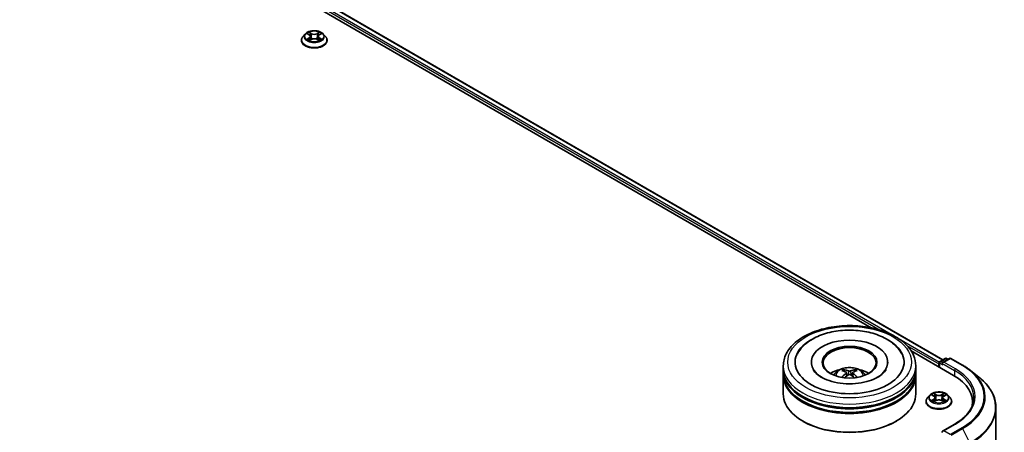
# Model space of a CAD drawing. Units: millimetres. Extents: x 0 to 9640, y 0 to 1686.
# Drawn here: x 388 to 489, y 523 to 565 of the extents above; entities that cross this region are included whole.
import ezdxf

# ---------------------------------------------------------------- set-up
doc = ezdxf.new("R2010")
doc.units = ezdxf.units.MM
doc.header["$LTSCALE"] = 2.5
doc.layers.add('Visible (ISO)', color=7, linetype='Continuous', lineweight=35)
doc.layers.add('Visible Narrow (ISO)', color=7, linetype='Continuous', lineweight=25)

msp = doc.modelspace()

# ---------------------------------------------------------------- linework, layer by layer
at = {"layer": 'Visible (ISO)'}
for p, q in [((360.0096, 599.9612), (475.2779, 533.411)), ((360.5937, 600.585), (482.6394, 530.1218)), ((417.0182, 563.5992), (416.7927, 563.3477)), ((417.2391, 563.6268), (417.4326, 563.5111)), ((418.4682, 563.5111), (418.6617, 563.6268)), ((418.6617, 563.6269), (418.6617, 563.6269)), ((418.8826, 563.5992), (419.108, 563.3477)), ((416.6322, 562.9462), (416.6322, 562.9613)), ((417.468, 562.9377), (417.6696, 563.0501)), ((417.5518, 563.3522), (417.589, 563.0051)), ((418.2312, 563.0501), (418.4327, 562.9377)), ((418.349, 563.3522), (418.3117, 563.0051)), ((419.2686, 562.9462), (419.2686, 562.9613)), ((479.3821, 531.0415), (483.7435, 528.5235)), ((482.3575, 529.9591), (482.8906, 530.2669)), ((483.3408, 530.267), (482.6107, 529.8455)), ((483.0269, 530.2669), (483.1838, 530.1763)), ((483.4772, 530.267), (484.6664, 529.5804)), ((466.2222, 529.1358), (466.2222, 529.507)), ((466.2222, 528.6534), (466.2222, 529.0245)), ((469.1086, 529.8781), (469.1086, 529.789)), ((476.9722, 529.8781), (476.9722, 529.789)), ((479.8586, 529.1358), (479.8586, 529.507)), ((479.8586, 528.6534), (479.8586, 529.0245)), ((482.2328, 529.6925), (482.2328, 529.3956)), ((482.2893, 529.841), (482.2893, 529.363)), ((485.4786, 529.0324), (486.3381, 528.3519)), ((466.2222, 526.6121), (466.2222, 528.542)), ((472.728, 528.7936), (472.7634, 528.4638)), ((473.3529, 528.7936), (473.3175, 528.4638)), ((479.8586, 526.6121), (479.8586, 528.542)), ((481.3006, 526.4857), (481.0752, 526.2342)), ((481.5215, 526.5134), (481.715, 526.3976)), ((481.7505, 525.8242), (481.952, 525.9366)), ((481.8342, 526.2387), (481.8715, 525.8917)), ((482.5136, 525.9366), (482.7152, 525.8242)), ((482.6314, 526.2387), (482.5942, 525.8917)), ((482.7506, 526.3976), (482.9441, 526.5134)), ((482.9441, 526.5134), (482.9442, 526.5135)), ((483.165, 526.4857), (483.3905, 526.2342)), ((480.9146, 525.8327), (480.9146, 525.8478)), ((483.551, 525.8327), (483.551, 525.8478)), ((485.7005, 525.7956), (485.7005, 525.4731)), ((488.1096, 525.1986), (488.1096, 494.8462)), ((468.2835, 523.7915), (468.2192, 523.8286)), ((477.7973, 523.7915), (477.8616, 523.8286)), ((483.8681, 523.5199), (482.6107, 522.7939))]:
    msp.add_line(p, q, dxfattribs=at)
for centre, start, end in [((482.9588, 530.1488), 60, 120), ((483.409, 530.1489), 60, 120), ((482.4257, 529.841), 120, 180)]:
    msp.add_arc(centre, 0.1364, start, end, dxfattribs=at)
for centre, major_axis, ratio, start_param, end_param in [((473.0404, 529.8781), (5.6136, 0), 0.57735027, 2.28770637, 7.13707159), ((473.0404, 529.8781), (3.9318, 0), 0.57735027, 5.47106557, 10.23689769), ((473.0404, 529.8039), (-2.7273, 0), 0.57735027, 2.37272528, 7.05205268), ((473.0404, 529.0245), (6.8182, 0), 0.57735027, 3.12745005, 6.29732791), ((473.0404, 529.1358), (-6.8182, 0), 0.57735027, 0, 3.14159265), ((473.0404, 527.6513), (-2.7273, 0), 0.57735027, 5.07628371, 5.53058844), ((473.0876, 526.4186), (1.5515, -2.5136), 0.49462411, 2.44776077, 2.68674507), ((472.9979, 526.3667), (-1.3897, 2.6066), 0.65417299, 5.62601221, 5.86499651), ((473.083, 526.3667), (-1.3897, -2.6066), 0.65417299, 3.55978145, 3.79876575), ((472.9932, 526.4186), (1.5515, 2.5136), 0.49462411, 0.45484759, 0.69383188), ((473.0404, 527.6513), (-2.7273, 0), 0.57735027, 3.89418952, 4.34849425), ((482.3292, 529.7482), (-0.0682, -0.1181), 0.57735027, 4.3540694, 5.49778714), ((482.7471, 529.7668), (-0.1928, 0), 0.57735027, 4.71238898, 6.28318531), ((482.6507, 529.7111), (-0.0682, 0.1181), 0.57735027, 0.78539816, 2.35619449), ((473.0404, 528.542), (6.8182, 0), 0.57735027, 3.12745005, 6.29732791), ((473.0404, 528.6534), (-6.8182, 0), 0.57735027, 0, 3.14159265), ((473.0876, 526.3694), (-1.1549, -2.7187), 0.59526289, 3.96282307, 4.19313336), ((472.9979, 526.4212), (1.7668, 2.3672), 0.55353421, 0.95931878, 1.15112494), ((473.083, 526.4212), (1.7668, -2.3672), 0.55353421, 1.99046771, 2.18227387), ((472.9932, 526.3694), (-1.1549, 2.7187), 0.59526289, 5.2316446, 5.46195489), ((479.0187, 525.7956), (6.6818, 0), 0.57735027, 6.17116049, 7.06858347), ((473.0404, 529.0245), (-6.7273, 0), 0.57735027, 0.47828403, 2.66330862), ((473.0404, 526.6121), (6.8182, 0), 0.57735027, 3.14159265, 6.28318531), ((473.0404, 528.542), (-6.7273, 0), 0.57735027, 0.47828403, 2.66330862), ((479.0187, 525.0533), (6.8182, 0), 0.57735027, 0.15296584, 0.20062952), ((473.0404, 526.5379), (6.7273, 0), 0.57735027, 3.92699082, 5.49778714), ((482.7471, 522.7152), (-0.1928, 0), 0.57735027, 4.71238898, 6.28318531), ((482.6507, 522.7709), (-0.0682, -0.1181), 0.57735027, 5.49778714, 6.12363721)]:
    msp.add_ellipse(centre, major_axis=major_axis, ratio=ratio, start_param=start_param, end_param=end_param, dxfattribs=at)
msp.add_ellipse((473.0404, 529.8781), major_axis=(2.8182, 0), ratio=0.57735027, dxfattribs=at)
for points, knots in [([(418.8826, 563.5992), (418.8268, 563.6614), (418.756, 563.716), (418.5888, 563.81), (418.4914, 563.8487), (418.2825, 563.9052), (418.171, 563.923), (417.9449, 563.9367), (417.8304, 563.9327), (417.6089, 563.9032), (417.5019, 563.8777), (417.3052, 563.8068), (417.2156, 563.7613), (417.0939, 563.6741), (417.0531, 563.6382), (417.0182, 563.5992)], [4.40455743, 4.40455743, 4.40455743, 4.40455743, 4.72557036, 4.72557036, 5.05999896, 5.05999896, 5.39307641, 5.39307641, 5.72438985, 5.72438985, 6.05612576, 6.05612576, 6.39010372, 6.39010372, 6.59101686, 6.59101686, 6.59101686, 6.59101686]), ([(417.2836, 563.6002), (417.2565, 563.631), (417.2152, 563.6485), (417.1756, 563.6572), (417.1752, 563.6573), (417.1748, 563.6574)], [0.0019022161, 0.0019022161, 0.0019022161, 0.0019022161, 0.0320559737, 0.0320559737, 0.0323943032, 0.0323943032, 0.0323943032, 0.0323943032]), ([(417.1748, 563.6574), (417.1752, 563.6572), (417.1756, 563.6571), (417.1796, 563.6555), (417.1833, 563.6541), (417.1869, 563.6526)], [-0.03239430317, -0.03239430317, -0.03239430317, -0.03239430317, -0.03205597372, -0.03205597372, -0.02897275834, -0.02897275834, -0.02897275834, -0.02897275834]), ([(417.4271, 563.8011), (417.4269, 563.8013), (417.4267, 563.8014), (417.4263, 563.8018), (417.426, 563.802), (417.4257, 563.8023)], [-0.000230599076, -0.000230599076, -0.000230599076, -0.000230599076, 0, 0, 0.000338329447, 0.000338329447, 0.000338329447, 0.000338329447]), ([(417.4257, 563.8023), (417.4259, 563.802), (417.4261, 563.8018), (417.4263, 563.8013), (417.4265, 563.8011), (417.4266, 563.801)], [-0.000338329447, -0.000338329447, -0.000338329447, -0.000338329447, 0, 0, 0.000241517914, 0.000241517914, 0.000241517914, 0.000241517914]), ([(417.5518, 563.3522), (417.5504, 563.3646), (417.5476, 563.3768), (417.5391, 563.4007), (417.5334, 563.4124), (417.5195, 563.4348), (417.5112, 563.4456), (417.4924, 563.4661), (417.4819, 563.4759), (417.4587, 563.4944), (417.4461, 563.5031), (417.4326, 563.5111)], [3.988894173, 3.988894173, 3.988894173, 3.988894173, 4.130102476, 4.130102476, 4.271310779, 4.271310779, 4.412519082, 4.412519082, 4.553727385, 4.553727385, 4.694935688, 4.694935688, 4.694935688, 4.694935688]), ([(418.4682, 563.5111), (418.4547, 563.5031), (418.4421, 563.4944), (418.4189, 563.4759), (418.4084, 563.4661), (418.3896, 563.4456), (418.3813, 563.4348), (418.3674, 563.4124), (418.3617, 563.4007), (418.3532, 563.3768), (418.3503, 563.3646), (418.349, 563.3522)], [0.017453293, 0.017453293, 0.017453293, 0.017453293, 0.158661596, 0.158661596, 0.299869899, 0.299869899, 0.441078202, 0.441078202, 0.582286505, 0.582286505, 0.723494808, 0.723494808, 0.723494808, 0.723494808]), ([(418.4191, 563.7058), (418.4446, 563.741), (418.4591, 563.7774), (418.4747, 563.8018), (418.4749, 563.802), (418.475, 563.8023)], [0, 0, 0, 0, 0.0320559737, 0.0320559737, 0.0323943032, 0.0323943032, 0.0323943032, 0.0323943032]), ([(418.475, 563.8023), (418.4748, 563.802), (418.4745, 563.8018), (418.4718, 563.7995), (418.4695, 563.7973), (418.4671, 563.795)], [-0.03239430317, -0.03239430317, -0.03239430317, -0.03239430317, -0.03205597372, -0.03205597372, -0.02897275834, -0.02897275834, -0.02897275834, -0.02897275834]), ([(418.726, 563.6574), (418.7256, 563.6573), (418.7251, 563.6572), (418.7244, 563.657), (418.7241, 563.6569), (418.7237, 563.6569)], [-0.000338329447, -0.000338329447, -0.000338329447, -0.000338329447, 0, 0, 0.000241517914, 0.000241517914, 0.000241517914, 0.000241517914]), ([(418.724, 563.6566), (418.7243, 563.6567), (418.7245, 563.6568), (418.7252, 563.6571), (418.7256, 563.6572), (418.726, 563.6574)], [-0.000230599076, -0.000230599076, -0.000230599076, -0.000230599076, 0, 0, 0.000338329447, 0.000338329447, 0.000338329447, 0.000338329447]), ([(416.7927, 563.3477), (416.7724, 563.325), (416.7538, 563.3016), (416.7202, 563.2533), (416.7052, 563.2284), (416.6792, 563.1774), (416.6681, 563.1513), (416.6503, 563.0981), (416.6436, 563.0711), (416.6345, 563.0165), (416.6322, 562.9889), (416.6322, 562.9613)], [0.307831551, 0.307831551, 0.307831551, 0.307831551, 0.403344874, 0.403344874, 0.498858196, 0.498858196, 0.594371519, 0.594371519, 0.689884841, 0.689884841, 0.785398163, 0.785398163, 0.785398163, 0.785398163]), ([(416.6322, 562.9462), (416.6322, 562.8649), (416.6536, 562.7839), (416.7367, 562.6286), (416.7999, 562.5546), (416.9629, 562.4206), (417.0642, 562.361), (417.2932, 562.2637), (417.4211, 562.2261), (417.69, 562.1767), (417.831, 562.1647), (418.112, 562.1674), (418.252, 562.1819), (418.5176, 562.2363), (418.6431, 562.2761), (418.8672, 562.3776), (418.9657, 562.4394), (419.1246, 562.5796), (419.1853, 562.6581), (419.253, 562.8077), (419.2686, 562.8769), (419.2686, 562.9462)], [0.78539816, 0.78539816, 0.78539816, 0.78539816, 1.08510874, 1.08510874, 1.39751972, 1.39751972, 1.72201276, 1.72201276, 2.0477407, 2.0477407, 2.37249118, 2.37249118, 2.69684603, 2.69684603, 3.02168013, 3.02168013, 3.34747752, 3.34747752, 3.67139258, 3.67139258, 3.92699082, 3.92699082, 3.92699082, 3.92699082]), ([(417.1768, 563.0523), (417.1765, 563.0522), (417.1762, 563.0521), (417.1756, 563.0519), (417.1752, 563.0517), (417.1748, 563.0516)], [-0.000230599076, -0.000230599076, -0.000230599076, -0.000230599076, 0, 0, 0.000338329447, 0.000338329447, 0.000338329447, 0.000338329447]), ([(417.1748, 563.0516), (417.1752, 563.0517), (417.1756, 563.0517), (417.1764, 563.0519), (417.1767, 563.052), (417.177, 563.052)], [-0.000338329447, -0.000338329447, -0.000338329447, -0.000338329447, 0, 0, 0.000241517914, 0.000241517914, 0.000241517914, 0.000241517914]), ([(417.3269, 563.035), (417.3351, 563.0282), (417.344, 563.0213), (417.3631, 563.0076), (417.3733, 563.0008), (417.395, 562.9873), (417.4064, 562.9807), (417.4306, 562.9676), (417.4432, 562.9613), (417.4641, 562.9514), (417.472, 562.9479), (417.4801, 562.9444)], [1.393323954, 1.393323954, 1.393323954, 1.393323954, 1.463469385, 1.463469385, 1.533614815, 1.533614815, 1.603760246, 1.603760246, 1.673905677, 1.673905677, 1.71478324, 1.71478324, 1.71478324, 1.71478324]), ([(417.4761, 562.9422), (417.454, 562.9436), (417.4405, 562.9294), (417.4261, 562.9072), (417.4259, 562.9069), (417.4257, 562.9067)], [0.0024310368, 0.0024310368, 0.0024310368, 0.0024310368, 0.0320559737, 0.0320559737, 0.0323943032, 0.0323943032, 0.0323943032, 0.0323943032]), ([(417.4257, 562.9067), (417.426, 562.9069), (417.4263, 562.9071), (417.4289, 562.9094), (417.4313, 562.9115), (417.4337, 562.9135)], [-0.03239430317, -0.03239430317, -0.03239430317, -0.03239430317, -0.03205597372, -0.03205597372, -0.02897275834, -0.02897275834, -0.02897275834, -0.02897275834]), ([(418.2312, 563.0501), (418.2008, 563.067), (418.1664, 563.081), (418.0922, 563.1022), (418.0525, 563.1095), (417.9712, 563.1168), (417.9296, 563.1168), (417.8483, 563.1095), (417.8086, 563.1022), (417.7344, 563.081), (417.6999, 563.067), (417.6696, 563.0501)], [4.72984227, 4.72984227, 4.72984227, 4.72984227, 5.03702022, 5.03702022, 5.34419817, 5.34419817, 5.65137612, 5.65137612, 5.95855407, 5.95855407, 6.26573201, 6.26573201, 6.26573201, 6.26573201]), ([(418.4207, 562.9444), (418.4287, 562.9479), (418.4366, 562.9514), (418.4575, 562.9613), (418.4702, 562.9676), (418.4943, 562.9807), (418.5058, 562.9873), (418.5275, 563.0008), (418.5377, 563.0076), (418.5568, 563.0213), (418.5657, 563.0282), (418.5739, 563.035)], [2.99760574, 2.99760574, 2.99760574, 2.99760574, 3.038483303, 3.038483303, 3.108628734, 3.108628734, 3.178774165, 3.178774165, 3.248919596, 3.248919596, 3.319065027, 3.319065027, 3.319065027, 3.319065027]), ([(418.4737, 562.9078), (418.4739, 562.9077), (418.4741, 562.9075), (418.4745, 562.9071), (418.4748, 562.9069), (418.475, 562.9067)], [-0.000230599076, -0.000230599076, -0.000230599076, -0.000230599076, 0, 0, 0.000338329447, 0.000338329447, 0.000338329447, 0.000338329447]), ([(418.475, 562.9067), (418.4749, 562.9069), (418.4747, 562.9072), (418.4744, 562.9076), (418.4743, 562.9078), (418.4742, 562.908)], [-0.000338329447, -0.000338329447, -0.000338329447, -0.000338329447, 0, 0, 0.000241517914, 0.000241517914, 0.000241517914, 0.000241517914]), ([(418.6122, 563.0531), (418.6391, 563.0581), (418.6831, 563.0606), (418.7251, 563.0517), (418.7256, 563.0517), (418.726, 563.0516)], [0, 0, 0, 0, 0.0320559737, 0.0320559737, 0.0323943032, 0.0323943032, 0.0323943032, 0.0323943032]), ([(418.726, 563.0516), (418.7256, 563.0517), (418.7252, 563.0519), (418.7212, 563.0534), (418.7175, 563.0547), (418.7138, 563.056)], [-0.03239430317, -0.03239430317, -0.03239430317, -0.03239430317, -0.03205597372, -0.03205597372, -0.02897275834, -0.02897275834, -0.02897275834, -0.02897275834]), ([(419.2686, 562.9613), (419.2686, 562.9889), (419.2663, 563.0165), (419.2572, 563.0711), (419.2504, 563.0981), (419.2326, 563.1513), (419.2216, 563.1774), (419.1956, 563.2284), (419.1806, 563.2533), (419.147, 563.3016), (419.1283, 563.325), (419.108, 563.3477)], [3.926990817, 3.926990817, 3.926990817, 3.926990817, 4.022504139, 4.022504139, 4.118017462, 4.118017462, 4.213530784, 4.213530784, 4.309044107, 4.309044107, 4.404557429, 4.404557429, 4.404557429, 4.404557429]), ([(466.2222, 529.507), (466.2222, 529.9287), (466.3279, 530.349), (466.7362, 531.1578), (467.05, 531.543), (467.8679, 532.2532), (468.3858, 532.5719), (469.5622, 533.0954), (470.2225, 533.2986), (471.6114, 533.5692), (472.3394, 533.6372), (473.7929, 533.6338), (474.5181, 533.5629), (475.8984, 533.2875), (476.553, 533.083), (477.729, 532.5538), (478.2497, 532.2286), (479.0927, 531.4814), (479.4182, 531.0595), (479.7765, 530.2511), (479.8586, 529.8795), (479.8586, 529.507)], [5.49778714, 5.49778714, 5.49778714, 5.49778714, 5.78139221, 5.78139221, 6.08459158, 6.08459158, 6.41185391, 6.41185391, 6.74313191, 6.74313191, 7.07260039, 7.07260039, 7.40121853, 7.40121853, 7.73072324, 7.73072324, 8.06201837, 8.06201837, 8.38889414, 8.38889414, 8.6393798, 8.6393798, 8.6393798, 8.6393798]), ([(467.6688, 530.7304), (467.8119, 531.0025), (467.998, 531.2522), (468.5446, 531.8193), (468.9455, 532.107), (469.8801, 532.6004), (470.4227, 532.7979), (471.5701, 533.073), (472.1746, 533.1509), (473.3871, 533.1849), (473.9948, 533.142), (475.1648, 532.9377), (475.7267, 532.776), (476.7563, 532.3357), (477.2235, 532.0562), (477.9419, 531.4309), (478.2168, 531.1018), (478.412, 530.7304)], [2.65090407, 2.65090407, 2.65090407, 2.65090407, 2.86407041, 2.86407041, 3.18632725, 3.18632725, 3.53339937, 3.53339937, 3.87843215, 3.87843215, 4.22068257, 4.22068257, 4.56453655, 4.56453655, 4.9121077, 4.9121077, 5.20307756, 5.20307756, 5.20307756, 5.20307756]), ([(475.9607, 528.3458), (475.7079, 528.1998), (475.4054, 528.0672), (474.7234, 527.8502), (474.3423, 527.7669), (473.5411, 527.6659), (473.1205, 527.6492), (472.2896, 527.6871), (471.8796, 527.742), (471.1208, 527.9139), (470.7715, 528.0303), (470.1738, 528.3011), (469.9236, 528.4547), (469.5376, 528.7662), (469.4016, 528.9232), (469.3019, 529.0862), (469.2894, 529.1081), (469.2781, 529.1296)], [0, 0, 0, 0, 0.28166641, 0.28166641, 0.57029187, 0.57029187, 0.86427595, 0.86427595, 1.15932912, 1.15932912, 1.4508445, 1.4508445, 1.73525144, 1.73525144, 2.01675528, 2.01675528, 2.06148491, 2.06148491, 2.06148491, 2.06148491]), ([(471.4137, 528.5494), (471.4644, 528.6369), (471.5241, 528.7144), (471.6974, 528.8979), (471.8197, 528.9877), (472.1099, 529.1515), (472.2823, 529.2154), (472.6473, 529.3042), (472.8406, 529.3265), (473.2253, 529.3274), (473.4165, 529.3066), (473.7892, 529.2193), (473.9707, 529.1527), (474.3016, 528.9638), (474.4541, 528.844), (474.6106, 528.6397), (474.6402, 528.596), (474.6671, 528.5494)], [1.10800637, 1.10800637, 1.10800637, 1.10800637, 1.28485125, 1.28485125, 1.58220865, 1.58220865, 1.9574686, 1.9574686, 2.35189349, 2.35189349, 2.74172985, 2.74172985, 3.13599765, 3.13599765, 3.51030353, 3.51030353, 3.60438261, 3.60438261, 3.60438261, 3.60438261]), ([(472.4204, 529.1179), (472.4251, 529.1173), (472.4306, 529.1156), (472.4406, 529.1104), (472.4467, 529.1057), (472.4561, 529.096), (472.4611, 529.0893), (472.4672, 529.0782), (472.4697, 529.0722), (472.4714, 529.0666)], [0.0145600729, 0.0145600729, 0.0145600729, 0.0145600729, 0.0187226824, 0.0187226824, 0.0234298311, 0.0234298311, 0.0280690561, 0.0280690561, 0.0318101771, 0.0318101771, 0.0318101771, 0.0318101771]), ([(473.1416, 528.9857), (473.1275, 528.9801), (473.1099, 528.9754), (473.072, 528.9694), (473.0517, 528.9682), (473.0138, 528.9691), (472.9938, 528.9712), (472.9623, 528.9778), (472.9499, 528.9815), (472.9393, 528.9857)], [-0.2036008779, -0.2036008779, -0.2036008779, -0.2036008779, -0.1911010993, -0.1911010993, -0.1786013208, -0.1786013208, -0.1660772065, -0.1660772065, -0.1569242716, -0.1569242716, -0.1569242716, -0.1569242716]), ([(473.6095, 529.0666), (473.6112, 529.0722), (473.6137, 529.0782), (473.6198, 529.0893), (473.6247, 529.096), (473.6341, 529.1057), (473.6403, 529.1104), (473.6502, 529.1156), (473.6557, 529.1173), (473.6604, 529.1179)], [0.0427285558, 0.0427285558, 0.0427285558, 0.0427285558, 0.0464696768, 0.0464696768, 0.0511089018, 0.0511089018, 0.0558160505, 0.0558160505, 0.05997866, 0.05997866, 0.05997866, 0.05997866]), ([(476.8027, 529.1296), (476.722, 528.9761), (476.5805, 528.799), (476.2507, 528.5287), (476.1149, 528.4348), (475.9607, 528.3458)], [5.792496723, 5.792496723, 5.792496723, 5.792496723, 6.111389919, 6.111389919, 6.283185307, 6.283185307, 6.283185307, 6.283185307]), ([(484.6664, 529.5804), (484.7252, 529.5465), (484.7832, 529.512), (484.8972, 529.4419), (484.9533, 529.4064), (485.0636, 529.3343), (485.1178, 529.2977), (485.2242, 529.2235), (485.2765, 529.186), (485.379, 529.1099), (485.4293, 529.0714), (485.4786, 529.0324)], [1.570796327, 1.570796327, 1.570796327, 1.570796327, 1.60184851, 1.60184851, 1.632900694, 1.632900694, 1.663952877, 1.663952877, 1.695005061, 1.695005061, 1.726057244, 1.726057244, 1.726057244, 1.726057244]), ([(472.2636, 528.314), (472.2652, 528.3145), (472.2668, 528.3148), (472.2727, 528.3154), (472.2777, 528.3145), (472.2821, 528.312), (472.2828, 528.3115), (472.2835, 528.3109)], [0.0219671693, 0.0219671693, 0.0219671693, 0.0219671693, 0.0234298311, 0.0234298311, 0.02806905607, 0.02806905607, 0.02898517502, 0.02898517502, 0.02898517502, 0.02898517502]), ([(472.6899, 528.8418), (472.7024, 528.8352), (472.713, 528.8265), (472.7263, 528.8063), (472.729, 528.7949), (472.7271, 528.7728), (472.7223, 528.7606), (472.7075, 528.7405), (472.6993, 528.7323), (472.6899, 528.7249)], [-0.2036008625, -0.2036008625, -0.2036008625, -0.2036008625, -0.191101084, -0.191101084, -0.1786013054, -0.1786013054, -0.1660771911, -0.1660771911, -0.1569242563, -0.1569242563, -0.1569242563, -0.1569242563]), ([(472.9393, 528.581), (472.9534, 528.5898), (472.9709, 528.5973), (473.0088, 528.6067), (473.0292, 528.6086), (473.067, 528.6073), (473.0871, 528.6039), (473.1186, 528.5934), (473.1309, 528.5876), (473.1416, 528.581)], [-0.2036008779, -0.2036008779, -0.2036008779, -0.2036008779, -0.1911010993, -0.1911010993, -0.1786013208, -0.1786013208, -0.1660772065, -0.1660772065, -0.1569242716, -0.1569242716, -0.1569242716, -0.1569242716]), ([(473.391, 528.7249), (473.3785, 528.7347), (473.3679, 528.7462), (473.3546, 528.7698), (473.3519, 528.7819), (473.3538, 528.8035), (473.3585, 528.8145), (473.3733, 528.8307), (473.3816, 528.8368), (473.391, 528.8418)], [-0.2036008625, -0.2036008625, -0.2036008625, -0.2036008625, -0.191101084, -0.191101084, -0.1786013054, -0.1786013054, -0.1660771911, -0.1660771911, -0.1569242563, -0.1569242563, -0.1569242563, -0.1569242563]), ([(473.7974, 528.3109), (473.7981, 528.3115), (473.7988, 528.312), (473.8031, 528.3145), (473.8081, 528.3154), (473.8141, 528.3148), (473.8156, 528.3145), (473.8172, 528.314)], [0.04555355789, 0.04555355789, 0.04555355789, 0.04555355789, 0.04646967684, 0.04646967684, 0.05110890181, 0.05110890181, 0.05257156361, 0.05257156361, 0.05257156361, 0.05257156361]), ([(488.1096, 525.1986), (488.1096, 525.4257), (488.0848, 525.6528), (487.9861, 526.1025), (487.9122, 526.3251), (487.7174, 526.7619), (487.5964, 526.976), (487.3099, 527.3926), (487.1443, 527.595), (486.7716, 527.9851), (486.5644, 528.1728), (486.3381, 528.3519)], [3.926990817, 3.926990817, 3.926990817, 3.926990817, 4.053018266, 4.053018266, 4.179045715, 4.179045715, 4.305073165, 4.305073165, 4.431100614, 4.431100614, 4.557128063, 4.557128063, 4.557128063, 4.557128063]), ([(481.0752, 526.2342), (481.0548, 526.2115), (481.0362, 526.1881), (481.0026, 526.1398), (480.9876, 526.1149), (480.9616, 526.0639), (480.9506, 526.0378), (480.9328, 525.9847), (480.926, 525.9576), (480.9169, 525.903), (480.9146, 525.8754), (480.9146, 525.8478)], [0.307831551, 0.307831551, 0.307831551, 0.307831551, 0.403344874, 0.403344874, 0.498858196, 0.498858196, 0.594371519, 0.594371519, 0.689884841, 0.689884841, 0.785398163, 0.785398163, 0.785398163, 0.785398163]), ([(483.165, 526.4857), (483.1092, 526.548), (483.0384, 526.6025), (482.8713, 526.6965), (482.7739, 526.7352), (482.5649, 526.7917), (482.4534, 526.8095), (482.2273, 526.8232), (482.1128, 526.8192), (481.8913, 526.7897), (481.7843, 526.7643), (481.5876, 526.6933), (481.4981, 526.6478), (481.3764, 526.5606), (481.3355, 526.5247), (481.3006, 526.4857)], [4.40455743, 4.40455743, 4.40455743, 4.40455743, 4.72557036, 4.72557036, 5.05999896, 5.05999896, 5.39307641, 5.39307641, 5.72438985, 5.72438985, 6.05612576, 6.05612576, 6.39010372, 6.39010372, 6.59101686, 6.59101686, 6.59101686, 6.59101686]), ([(481.566, 526.4868), (481.5389, 526.5175), (481.4976, 526.5351), (481.4581, 526.5437), (481.4576, 526.5438), (481.4572, 526.5439)], [0.0019022161, 0.0019022161, 0.0019022161, 0.0019022161, 0.0320559737, 0.0320559737, 0.0323943032, 0.0323943032, 0.0323943032, 0.0323943032]), ([(481.4572, 526.5439), (481.4576, 526.5437), (481.458, 526.5436), (481.462, 526.542), (481.4657, 526.5406), (481.4694, 526.5391)], [-0.03239430317, -0.03239430317, -0.03239430317, -0.03239430317, -0.03205597372, -0.03205597372, -0.02897275834, -0.02897275834, -0.02897275834, -0.02897275834]), ([(481.4592, 525.9388), (481.4589, 525.9387), (481.4587, 525.9386), (481.458, 525.9384), (481.4576, 525.9382), (481.4572, 525.9381)], [-0.000230599076, -0.000230599076, -0.000230599076, -0.000230599076, 0, 0, 0.000338329447, 0.000338329447, 0.000338329447, 0.000338329447]), ([(481.4572, 525.9381), (481.4576, 525.9382), (481.4581, 525.9383), (481.4588, 525.9384), (481.4591, 525.9385), (481.4595, 525.9386)], [-0.000338329447, -0.000338329447, -0.000338329447, -0.000338329447, 0, 0, 0.000241517914, 0.000241517914, 0.000241517914, 0.000241517914]), ([(481.7095, 526.6876), (481.7093, 526.6878), (481.7091, 526.6879), (481.7087, 526.6883), (481.7084, 526.6886), (481.7082, 526.6888)], [-0.000230599076, -0.000230599076, -0.000230599076, -0.000230599076, 0, 0, 0.000338329447, 0.000338329447, 0.000338329447, 0.000338329447]), ([(481.7082, 526.6888), (481.7083, 526.6885), (481.7085, 526.6883), (481.7088, 526.6878), (481.7089, 526.6877), (481.709, 526.6875)], [-0.000338329447, -0.000338329447, -0.000338329447, -0.000338329447, 0, 0, 0.000241517914, 0.000241517914, 0.000241517914, 0.000241517914]), ([(481.8342, 526.2387), (481.8329, 526.2511), (481.83, 526.2633), (481.8215, 526.2872), (481.8158, 526.2989), (481.8019, 526.3213), (481.7936, 526.3321), (481.7748, 526.3527), (481.7643, 526.3624), (481.7411, 526.3809), (481.7285, 526.3896), (481.715, 526.3976)], [3.988894173, 3.988894173, 3.988894173, 3.988894173, 4.130102476, 4.130102476, 4.271310779, 4.271310779, 4.412519082, 4.412519082, 4.553727385, 4.553727385, 4.694935688, 4.694935688, 4.694935688, 4.694935688]), ([(482.5136, 525.9366), (482.4833, 525.9535), (482.4488, 525.9675), (482.3746, 525.9888), (482.3349, 525.996), (482.2536, 526.0033), (482.212, 526.0033), (482.1307, 525.996), (482.091, 525.9888), (482.0168, 525.9675), (481.9824, 525.9535), (481.952, 525.9366)], [4.72984227, 4.72984227, 4.72984227, 4.72984227, 5.03702022, 5.03702022, 5.34419817, 5.34419817, 5.65137612, 5.65137612, 5.95855407, 5.95855407, 6.26573201, 6.26573201, 6.26573201, 6.26573201]), ([(482.7506, 526.3976), (482.7371, 526.3896), (482.7245, 526.3809), (482.7013, 526.3624), (482.6908, 526.3527), (482.672, 526.3321), (482.6637, 526.3213), (482.6498, 526.2989), (482.6441, 526.2872), (482.6356, 526.2633), (482.6328, 526.2511), (482.6314, 526.2387)], [0.017453293, 0.017453293, 0.017453293, 0.017453293, 0.158661596, 0.158661596, 0.299869899, 0.299869899, 0.441078202, 0.441078202, 0.582286505, 0.582286505, 0.723494808, 0.723494808, 0.723494808, 0.723494808]), ([(482.7015, 526.5923), (482.727, 526.6276), (482.7415, 526.6639), (482.7571, 526.6883), (482.7573, 526.6885), (482.7574, 526.6888)], [0, 0, 0, 0, 0.0320559737, 0.0320559737, 0.0323943032, 0.0323943032, 0.0323943032, 0.0323943032]), ([(482.7574, 526.6888), (482.7572, 526.6886), (482.7569, 526.6883), (482.7543, 526.686), (482.7519, 526.6838), (482.7495, 526.6816)], [-0.03239430317, -0.03239430317, -0.03239430317, -0.03239430317, -0.03205597372, -0.03205597372, -0.02897275834, -0.02897275834, -0.02897275834, -0.02897275834]), ([(482.8947, 525.9396), (482.9215, 525.9446), (482.9656, 525.9471), (483.0076, 525.9383), (483.008, 525.9382), (483.0084, 525.9381)], [0, 0, 0, 0, 0.0320559737, 0.0320559737, 0.0323943032, 0.0323943032, 0.0323943032, 0.0323943032]), ([(483.0084, 525.9381), (483.008, 525.9382), (483.0076, 525.9384), (483.0036, 525.9399), (482.9999, 525.9412), (482.9963, 525.9425)], [-0.03239430317, -0.03239430317, -0.03239430317, -0.03239430317, -0.03205597372, -0.03205597372, -0.02897275834, -0.02897275834, -0.02897275834, -0.02897275834]), ([(483.0084, 526.5439), (483.008, 526.5438), (483.0076, 526.5437), (483.0068, 526.5435), (483.0065, 526.5435), (483.0062, 526.5434)], [-0.000338329447, -0.000338329447, -0.000338329447, -0.000338329447, 0, 0, 0.000241517914, 0.000241517914, 0.000241517914, 0.000241517914]), ([(483.0064, 526.5431), (483.0067, 526.5432), (483.007, 526.5433), (483.0076, 526.5436), (483.008, 526.5437), (483.0084, 526.5439)], [-0.000230599076, -0.000230599076, -0.000230599076, -0.000230599076, 0, 0, 0.000338329447, 0.000338329447, 0.000338329447, 0.000338329447]), ([(483.551, 525.8478), (483.551, 525.8754), (483.5487, 525.903), (483.5396, 525.9576), (483.5329, 525.9847), (483.5151, 526.0378), (483.504, 526.0639), (483.478, 526.1149), (483.463, 526.1398), (483.4294, 526.1881), (483.4108, 526.2115), (483.3905, 526.2342)], [3.926990817, 3.926990817, 3.926990817, 3.926990817, 4.022504139, 4.022504139, 4.118017462, 4.118017462, 4.213530784, 4.213530784, 4.309044107, 4.309044107, 4.404557429, 4.404557429, 4.404557429, 4.404557429]), ([(485.8369, 526.241), (485.8369, 526.0431), (485.81, 525.8452), (485.7023, 525.4527), (485.6215, 525.258), (485.4066, 524.8762), (485.2725, 524.6891), (484.9535, 524.3276), (484.7685, 524.1532), (484.3519, 523.8221), (484.1202, 523.6655), (483.8681, 523.5199)], [2.35619449, 2.35619449, 2.35619449, 2.35619449, 2.513274123, 2.513274123, 2.670353756, 2.670353756, 2.827433388, 2.827433388, 2.984513021, 2.984513021, 3.141592654, 3.141592654, 3.141592654, 3.141592654]), ([(480.9146, 525.8327), (480.9146, 525.7515), (480.936, 525.6704), (481.0192, 525.5151), (481.0823, 525.4412), (481.2454, 525.3071), (481.3466, 525.2475), (481.5757, 525.1502), (481.7036, 525.1127), (481.9725, 525.0632), (482.1134, 525.0512), (482.3944, 525.0539), (482.5344, 525.0685), (482.8, 525.1228), (482.9255, 525.1626), (483.1496, 525.2642), (483.2481, 525.3259), (483.4071, 525.4662), (483.4678, 525.5446), (483.5355, 525.6942), (483.551, 525.7634), (483.551, 525.8327)], [0.78539816, 0.78539816, 0.78539816, 0.78539816, 1.08510874, 1.08510874, 1.39751972, 1.39751972, 1.72201276, 1.72201276, 2.0477407, 2.0477407, 2.37249118, 2.37249118, 2.69684603, 2.69684603, 3.02168013, 3.02168013, 3.34747752, 3.34747752, 3.67139258, 3.67139258, 3.92699082, 3.92699082, 3.92699082, 3.92699082]), ([(481.6093, 525.9215), (481.6175, 525.9147), (481.6264, 525.9078), (481.6455, 525.8942), (481.6557, 525.8873), (481.6774, 525.8739), (481.6889, 525.8672), (481.713, 525.8542), (481.7257, 525.8478), (481.7466, 525.838), (481.7545, 525.8344), (481.7625, 525.8309)], [1.393323954, 1.393323954, 1.393323954, 1.393323954, 1.463469385, 1.463469385, 1.533614815, 1.533614815, 1.603760246, 1.603760246, 1.673905677, 1.673905677, 1.71478324, 1.71478324, 1.71478324, 1.71478324]), ([(481.7585, 525.8287), (481.7364, 525.8301), (481.7229, 525.8159), (481.7085, 525.7937), (481.7083, 525.7934), (481.7082, 525.7932)], [0.0024310368, 0.0024310368, 0.0024310368, 0.0024310368, 0.0320559737, 0.0320559737, 0.0323943032, 0.0323943032, 0.0323943032, 0.0323943032]), ([(481.7082, 525.7932), (481.7084, 525.7934), (481.7087, 525.7936), (481.7114, 525.796), (481.7137, 525.798), (481.7161, 525.8)], [-0.03239430317, -0.03239430317, -0.03239430317, -0.03239430317, -0.03205597372, -0.03205597372, -0.02897275834, -0.02897275834, -0.02897275834, -0.02897275834]), ([(482.7031, 525.8309), (482.7112, 525.8344), (482.7191, 525.838), (482.74, 525.8478), (482.7526, 525.8542), (482.7768, 525.8672), (482.7882, 525.8739), (482.8099, 525.8873), (482.8201, 525.8942), (482.8392, 525.9078), (482.8481, 525.9147), (482.8563, 525.9215)], [2.99760574, 2.99760574, 2.99760574, 2.99760574, 3.038483303, 3.038483303, 3.108628734, 3.108628734, 3.178774165, 3.178774165, 3.248919596, 3.248919596, 3.319065027, 3.319065027, 3.319065027, 3.319065027]), ([(482.7561, 525.7943), (482.7563, 525.7942), (482.7565, 525.794), (482.7569, 525.7936), (482.7572, 525.7934), (482.7574, 525.7932)], [-0.000230599076, -0.000230599076, -0.000230599076, -0.000230599076, 0, 0, 0.000338329447, 0.000338329447, 0.000338329447, 0.000338329447]), ([(482.7574, 525.7932), (482.7573, 525.7934), (482.7571, 525.7937), (482.7568, 525.7941), (482.7567, 525.7943), (482.7566, 525.7945)], [-0.000338329447, -0.000338329447, -0.000338329447, -0.000338329447, 0, 0, 0.000241517914, 0.000241517914, 0.000241517914, 0.000241517914])]:
    msp.add_open_spline(points, degree=3, knots=knots, dxfattribs=at)
for points in [[(417.1869, 563.6526), (417.2046, 563.6454), (417.2224, 563.6368), (417.2391, 563.6269)], [(418.4671, 563.795), (418.4446, 563.7741), (418.4217, 563.7481), (418.3961, 563.7231)], [(417.4337, 562.9135), (417.4449, 562.9229), (417.4563, 562.9312), (417.468, 562.9378)], [(418.7138, 563.056), (418.6794, 563.0679), (418.6445, 563.0752), (418.6183, 563.0802)], [(472.2837, 528.3108), (472.2836, 528.3108), (472.2836, 528.3109), (472.2835, 528.3109)], [(473.7974, 528.3109), (473.7973, 528.3109), (473.7972, 528.3108), (473.7971, 528.3108)], [(481.4694, 526.5391), (481.487, 526.5319), (481.5048, 526.5233), (481.5215, 526.5134)], [(482.7495, 526.6816), (482.727, 526.6606), (482.7041, 526.6346), (482.6785, 526.6097)], [(482.9963, 525.9425), (482.9618, 525.9544), (482.9269, 525.9618), (482.9007, 525.9667)], [(481.7161, 525.8), (481.7274, 525.8094), (481.7387, 525.8177), (481.7504, 525.8243)]]:
    msp.add_open_spline(points, degree=3, dxfattribs=at)
for points, weights in [([(472.5129, 528.9249), (472.4929, 528.9931), (472.4714, 529.0666)], [1.08273581125, 1.07755563389, 1.07090462461]), ([(473.6095, 529.0666), (473.588, 528.9931), (473.568, 528.9249)], [1.07090461894, 1.07755562758, 1.08273580442])]:
    msp.add_rational_spline(points, weights, degree=2, dxfattribs=at)
at = {"layer": 'Visible Narrow (ISO)'}
for p, q in [((360.0962, 600.2081), (476.2077, 533.1711)), ((360.1926, 600.3752), (477.5528, 532.6172)), ((360.5482, 600.5805), (482.6127, 530.1065)), ((417.1748, 563.6574), (417.4209, 563.5102)), ((417.6807, 563.6601), (417.4257, 563.8023)), ((417.5047, 563.7231), (417.6649, 563.6338)), ((417.642, 563.3119), (417.5606, 563.6056)), ((417.6649, 563.6338), (417.642, 563.3119)), ((418.475, 563.8023), (418.2201, 563.6601)), ((418.2358, 563.6338), (418.3961, 563.7231)), ((418.2358, 563.6338), (418.2588, 563.3119)), ((418.3402, 563.6056), (418.2588, 563.3119)), ((418.4798, 563.5102), (418.726, 563.6574)), ((417.4209, 563.1987), (417.1748, 563.0516)), ((417.2825, 563.0802), (417.4372, 563.1727)), ((417.3645, 563.0068), (417.3483, 563.033)), ((417.4257, 562.9067), (417.6807, 563.0488)), ((417.4372, 563.1727), (417.4532, 562.9566)), ((417.4546, 562.9378), (417.4546, 562.9377)), ((417.4552, 562.9298), (417.4552, 562.9298)), ((418.2201, 563.0488), (418.475, 562.9067)), ((418.4456, 562.9298), (418.4456, 562.9298)), ((418.4462, 562.9378), (418.4462, 562.9377)), ((418.4635, 563.1727), (418.4476, 562.9566)), ((418.4635, 563.1727), (418.6183, 563.0802)), ((418.726, 563.0516), (418.4798, 563.1987)), ((418.5525, 563.033), (418.5362, 563.0068)), ((477.9733, 532.3744), (482.2948, 529.8794)), ((478.9467, 531.5898), (482.2328, 529.6925)), ((482.4257, 529.9523), (482.9588, 530.2601)), ((482.7471, 529.8781), (483.409, 530.2603)), ((482.9588, 530.2601), (483.1438, 530.1533)), ((483.409, 530.2603), (484.5982, 529.5737)), ((472.9393, 528.9857), (472.9102, 528.5626)), ((473.1416, 528.9857), (473.1706, 528.5626)), ((482.3292, 529.7853), (482.6507, 529.5998)), ((482.3292, 529.34), (482.3292, 529.7853)), ((482.6107, 529.8455), (482.4257, 529.9523)), ((482.5542, 529.7668), (483.8399, 529.0245)), ((483.9363, 529.1915), (482.7471, 529.8781)), ((483.8399, 529.0245), (483.8399, 528.4666)), ((472.6899, 528.7249), (472.7126, 528.4273)), ((473.391, 528.7249), (473.3682, 528.4273)), ((481.4572, 526.5439), (481.7034, 526.3967)), ((481.7034, 526.0853), (481.4572, 525.9381)), ((481.5649, 525.9667), (481.7197, 526.0592)), ((481.9631, 526.5467), (481.7082, 526.6888)), ((481.7082, 525.7932), (481.9631, 525.9353)), ((481.7197, 526.0592), (481.7356, 525.8431)), ((481.7871, 526.6097), (481.9474, 526.5203)), ((481.9244, 526.1984), (481.843, 526.4921)), ((481.9474, 526.5203), (481.9244, 526.1984)), ((482.7574, 526.6888), (482.5025, 526.5467)), ((482.5025, 525.9353), (482.7574, 525.7932)), ((482.5183, 526.5203), (482.6785, 526.6097)), ((482.5183, 526.5203), (482.5412, 526.1984)), ((482.6226, 526.4921), (482.5412, 526.1984)), ((482.746, 526.0592), (482.73, 525.8431)), ((482.746, 526.0592), (482.9007, 525.9667)), ((482.7623, 526.3967), (483.0084, 526.5439)), ((483.0084, 525.9381), (482.7623, 526.0853)), ((481.647, 525.8933), (481.6307, 525.9195)), ((481.737, 525.8243), (481.737, 525.8242)), ((481.7376, 525.8163), (481.7376, 525.8163)), ((482.728, 525.8163), (482.728, 525.8163)), ((482.7286, 525.8243), (482.7286, 525.8242)), ((482.8349, 525.9195), (482.8187, 525.8933)), ((482.7471, 522.8265), (483.9363, 523.5131)), ((484.5982, 523.131), (483.409, 522.4444)), ((483.4831, 522.3615), (484.6723, 523.0481)), ((484.6723, 523.0481), (485.4246, 521.5714)), ((483.409, 522.4444), (482.7471, 522.8265))]:
    msp.add_line(p, q, dxfattribs=at)
for centre, major_axis, ratio, start_param, end_param in [((417.9504, 563.3207), (-1.0496, 0), 0.57735027, 5.8056187, 9.90234457), ((417.9504, 563.3545), (-0.9364, 0), 0.57735027, 5.30710262, 5.68847167), ((417.9504, 563.2514), (0.7328, 0), 0.57735027, 2.17629431, 2.42062218), ((417.4209, 563.4916), (0.0117, 0.0195), 0.58733849, 0, 0.79427846), ((417.1416, 563.3545), (0.3883, 0), 0.57735027, 5.51524044, 7.05113018), ((417.489, 563.7154), (-0.0186, -0.0131), 0.18497367, 1.04331702, 2.43849919), ((417.429, 563.6208), (-0.0962, 0.1923), 0.54762693, 4.3686132, 4.98386908), ((417.5449, 563.5978), (-0.0219, -0.0061), 0.22291783, 3.85158054, 5.20700366), ((417.6807, 563.6416), (-0.0111, -0.0199), 0.56718618, 3.91841516, 5.40194502), ((417.9504, 563.8044), (0.4109, 0), 0.57735027, 3.94444411, 5.48033385), ((417.9504, 563.8214), (-0.3883, 0), 0.57735027, 0.80285146, 2.3387412), ((418.2201, 563.6416), (0.0111, -0.0199), 0.56718618, 0.88124028, 2.36477015), ((418.7591, 563.3545), (-0.3883, 0), 0.57735027, 5.51524044, 7.05113018), ((418.4717, 563.6208), (0.0962, 0.1923), 0.54762693, 1.29931623, 1.91457211), ((418.3559, 563.5978), (-0.0219, 0.0061), 0.22291783, 4.2177743, 5.57319742), ((417.9504, 563.2514), (0.7328, 0), 0.57735027, 0.72097047, 0.96529834), ((418.4118, 563.7154), (-0.0186, 0.0131), 0.18497367, 0.70309346, 2.09827563), ((418.4798, 563.4916), (-0.0117, 0.0195), 0.58733849, 5.48890685, 6.28318531), ((417.9504, 563.3545), (-0.9364, 0), 0.57735027, 3.7363063, 4.11767534), ((417.9504, 563.0018), (-1.3035, 0), 0.57735027, 5.8056187, 9.90234457), ((417.9504, 562.9613), (-1.3182, 0), 0.57735027, 0, 3.14159265), ((417.9504, 562.9462), (1.3182, 0), 0.57735027, 3.14159265, 6.28318531), ((417.9504, 563.3545), (0.9364, 0), 0.57735027, 3.7363063, 4.11767534), ((417.2987, 563.0727), (-0.0044, -0.0223), 0.77975364, 4.52690487, 5.92208704), ((417.2292, 562.9035), (0.0717, 0.1711), 0.71221962, 5.81360232, 6.4288582), ((417.3646, 563.0255), (-0.0193, -0.012), 0.72973605, 5.16344533, 5.77548257), ((417.4209, 563.1802), (0.0117, -0.0195), 0.58733849, 0.86378433, 2.3473142), ((417.1416, 563.3375), (0.4109, 0), 0.57735027, 5.51524044, 6.34508866), ((417.6263, 563.3041), (-0.0219, -0.0061), 0.22288452, 3.85157383, 5.20261978), ((417.6807, 563.0302), (-0.0111, 0.0199), 0.56718618, 5.5063628, 6.28318531), ((417.9504, 562.8875), (0.3883, 0), 0.57735027, 0.80285146, 2.3387412), ((418.2201, 563.0302), (0.0111, 0.0199), 0.56718618, 0, 0.7768225), ((418.2745, 563.3041), (-0.0219, 0.0061), 0.22288452, 4.22215818, 5.57320413), ((418.7591, 563.3375), (-0.4109, 0), 0.57735027, 6.22128195, 7.05113018), ((418.4798, 563.1802), (-0.0117, -0.0195), 0.58733849, 3.93587111, 5.41940097), ((417.9504, 563.3545), (0.9364, 0), 0.57735027, 5.30710262, 5.68847167), ((418.6715, 562.9035), (-0.0717, 0.1711), 0.71221962, 6.13751241, 6.75276829), ((418.5362, 563.0255), (-0.0193, 0.012), 0.72973605, 3.64929539, 4.26133263), ((418.602, 563.0727), (0.0044, -0.0223), 0.77975364, 0.36109827, 1.75628044), ((482.9588, 530.1488), (-0.0682, 0.1181), 0.57735027, 5.49778714, 6.28318531), ((482.9588, 530.1488), (0.0682, 0.1181), 0.57735027, 0, 0.78539816), ((483.409, 530.1489), (-0.0682, 0.1181), 0.57735027, 5.49778714, 6.28318531), ((483.409, 530.1489), (0.0682, 0.1181), 0.57735027, 0, 0.78539816), ((473.0404, 529.507), (-6.8182, 0), 0.57735027, 0, 3.14159265), ((473.0404, 528.516), (-1.3949, 0), 0.57735027, 3.07614718, 6.34863078), ((473.0404, 528.6558), (-1.0124, 0), 0.57735027, 5.37148447, 5.62408982), ((473.0404, 528.6329), (0.9423, 0), 0.57735027, 2.21917021, 2.42536283), ((473.0404, 528.6329), (0.9423, 0), 0.57735027, 0.71622982, 0.92242245), ((473.0404, 528.6558), (-1.0124, 0), 0.57735027, 3.80068814, 4.05329349), ((482.4257, 529.841), (-0.1364, 0), 0.57735027, 0, 0.78539816), ((482.4257, 529.841), (0.0682, 0.1181), 0.57735027, 0.78539816, 2.35619449), ((482.4257, 529.841), (-0.0682, 0.1181), 0.57735027, 5.49778714, 6.28318531), ((483.9363, 529.0802), (0.0682, 0.1181), 0.57735027, 0.78539816, 2.35619449), ((479.0187, 526.241), (6.8182, 0), 0.57735027, 0, 0.78539816), ((479.0187, 526.3523), (6.9545, 0), 0.57735027, 5.49778714, 7.06858347), ((484.5982, 529.4623), (0.0682, 0.1181), 0.57735027, 0, 0.78539816), ((479.0187, 526.3523), (7.8907, 0), 0.57735027, 5.49778714, 7.06858347), ((479.0187, 526.3123), (7.9954, 0), 0.57735027, 5.49778714, 6.91332255), ((479.0187, 525.2699), (9.0593, 0), 0.57735027, 5.49778714, 6.91332255), ((482.2328, 525.8883), (-1.3035, 0), 0.57735027, 5.8056187, 9.90234457), ((482.2328, 526.2072), (-1.0496, 0), 0.57735027, 5.8056187, 9.90234457), ((482.2328, 526.241), (-0.9364, 0), 0.57735027, 5.30710262, 5.68847167), ((482.2328, 526.241), (0.9364, 0), 0.57735027, 3.7363063, 4.11767534), ((481.5812, 525.9593), (-0.0044, -0.0223), 0.77975364, 4.52690487, 5.92208704), ((481.5117, 525.79), (0.0717, 0.1711), 0.71221962, 5.81360232, 6.4288582), ((482.2328, 526.1379), (0.7328, 0), 0.57735027, 2.17629431, 2.42062218), ((481.7034, 526.3781), (0.0117, 0.0195), 0.58733849, 0, 0.79427846), ((481.4241, 526.241), (0.3883, 0), 0.57735027, 5.51524044, 7.05113018), ((481.7034, 526.0667), (0.0117, -0.0195), 0.58733849, 0.86378433, 2.3473142), ((481.4241, 526.224), (0.4109, 0), 0.57735027, 5.51524044, 6.34508866), ((481.7714, 526.6019), (-0.0186, -0.0131), 0.18497367, 1.04331702, 2.43849919), ((481.7115, 526.5073), (-0.0962, 0.1923), 0.54762693, 4.3686132, 4.98386908), ((481.8273, 526.4844), (-0.0219, -0.0061), 0.22291783, 3.85158054, 5.20700366), ((481.9087, 526.1907), (-0.0219, -0.0061), 0.22288452, 3.85157383, 5.20261978), ((481.9631, 526.5281), (-0.0111, -0.0199), 0.56718618, 3.91841516, 5.40194502), ((482.2328, 526.691), (0.4109, 0), 0.57735027, 3.94444411, 5.48033385), ((481.9631, 525.9167), (-0.0111, 0.0199), 0.56718618, 5.5063628, 6.28318531), ((482.2328, 526.7079), (-0.3883, 0), 0.57735027, 0.80285146, 2.3387412), ((482.2328, 525.7741), (0.3883, 0), 0.57735027, 0.80285146, 2.3387412), ((482.5025, 526.5281), (0.0111, -0.0199), 0.56718618, 0.88124028, 2.36477015), ((482.5025, 525.9167), (0.0111, 0.0199), 0.56718618, 0, 0.7768225), ((482.5569, 526.1907), (-0.0219, 0.0061), 0.22288452, 4.22215818, 5.57320413), ((483.0416, 526.241), (-0.3883, 0), 0.57735027, 5.51524044, 7.05113018), ((482.7542, 526.5073), (0.0962, 0.1923), 0.54762693, 1.29931623, 1.91457211), ((482.6383, 526.4844), (-0.0219, 0.0061), 0.22291783, 4.2177743, 5.57319742), ((483.0416, 526.224), (-0.4109, 0), 0.57735027, 6.22128195, 7.05113018), ((482.2328, 526.1379), (0.7328, 0), 0.57735027, 0.72097047, 0.96529834), ((482.6942, 526.6019), (-0.0186, 0.0131), 0.18497367, 0.70309346, 2.09827563), ((482.7623, 526.0667), (-0.0117, -0.0195), 0.58733849, 3.93587111, 5.41940097), ((482.7623, 526.3781), (-0.0117, 0.0195), 0.58733849, 5.48890685, 6.28318531), ((482.2328, 526.241), (-0.9364, 0), 0.57735027, 3.7363063, 4.11767534), ((482.2328, 526.241), (0.9364, 0), 0.57735027, 5.30710262, 5.68847167), ((482.954, 525.79), (-0.0717, 0.1711), 0.71221962, 6.13751241, 6.75276829), ((482.8844, 525.9593), (0.0044, -0.0223), 0.77975364, 0.36109827, 1.75628044), ((482.2328, 525.8478), (-1.3182, 0), 0.57735027, 0, 3.14159265), ((482.2328, 525.8327), (1.3182, 0), 0.57735027, 3.14159265, 6.28318531), ((481.647, 525.912), (-0.0193, -0.012), 0.72973605, 5.16344533, 5.77548257), ((482.8186, 525.912), (-0.0193, 0.012), 0.72973605, 3.64929539, 4.26133263), ((479.0187, 525.1986), (9.0909, 0), 0.57735027, 5.49778714, 6.28318531), ((483.9363, 523.4018), (-0.0682, 0.1181), 0.57735027, 5.49778714, 6.28318531), ((484.5982, 523.0196), (0.0682, -0.1181), 0.57735027, 1.48013644, 2.35619449)]:
    msp.add_ellipse(centre, major_axis=major_axis, ratio=ratio, start_param=start_param, end_param=end_param, dxfattribs=at)
for centre, major_axis in [((417.9504, 563.3545), (-0.9734, 0)), ((473.0404, 529.8781), (-6.3636, 0)), ((482.2328, 526.241), (-0.9734, 0))]:
    msp.add_ellipse(centre, major_axis=major_axis, ratio=0.57735027, dxfattribs=at)
for points in [[(417.4266, 563.801), (417.4419, 563.7768), (417.4564, 563.7408), (417.4817, 563.7058)], [(417.5047, 563.7231), (417.4765, 563.7506), (417.4517, 563.7792), (417.4271, 563.8011)], [(417.4817, 563.7058), (417.5048, 563.6739), (417.5229, 563.6367), (417.5333, 563.5992)], [(417.5333, 563.5992), (417.5604, 563.5014), (417.5876, 563.4035), (417.6148, 563.3056)], [(418.286, 563.3056), (418.3132, 563.4035), (418.3403, 563.5014), (418.3675, 563.5992)], [(418.3675, 563.5992), (418.3779, 563.6367), (418.396, 563.6739), (418.4191, 563.7058)], [(418.7237, 563.6569), (418.6849, 563.6483), (418.6441, 563.6307), (418.6172, 563.6002)], [(418.6617, 563.6269), (418.6816, 563.6387), (418.703, 563.6486), (418.724, 563.6566)], [(417.2825, 563.0802), (417.2537, 563.0747), (417.2144, 563.0664), (417.1768, 563.0523)], [(417.177, 563.052), (417.2183, 563.0606), (417.2619, 563.0581), (417.2885, 563.0531)], [(417.2885, 563.0531), (417.3027, 563.0504), (417.3156, 563.0443), (417.3269, 563.035)], [(417.6148, 563.3056), (417.6377, 563.223), (417.6643, 563.142), (417.6963, 563.0637)], [(417.7179, 563.0732), (417.6883, 563.1507), (417.6634, 563.2306), (417.642, 563.3119)], [(418.2588, 563.3119), (418.2373, 563.2306), (418.2125, 563.1507), (418.1829, 563.0732)], [(418.2045, 563.0637), (418.2365, 563.142), (418.2631, 563.223), (418.286, 563.3056)], [(418.4742, 562.908), (418.46, 562.9297), (418.4466, 562.9436), (418.4247, 562.9422)], [(418.4327, 562.9378), (418.4468, 562.9299), (418.4603, 562.9196), (418.4737, 562.9078)], [(418.5739, 563.035), (418.5851, 563.0443), (418.5981, 563.0504), (418.6122, 563.0531)], [(481.5649, 525.9667), (481.5361, 525.9613), (481.4969, 525.9529), (481.4592, 525.9388)], [(481.4595, 525.9386), (481.5007, 525.9471), (481.5443, 525.9446), (481.5709, 525.9396)], [(481.5709, 525.9396), (481.5851, 525.9369), (481.5981, 525.9308), (481.6093, 525.9215)], [(481.709, 526.6875), (481.7243, 526.6633), (481.7388, 526.6273), (481.7641, 526.5923)], [(481.7871, 526.6097), (481.759, 526.6371), (481.7341, 526.6657), (481.7095, 526.6876)], [(481.7641, 526.5923), (481.7872, 526.5604), (481.8053, 526.5233), (481.8157, 526.4858)], [(481.8157, 526.4858), (481.8429, 526.3879), (481.87, 526.29), (481.8972, 526.1921)], [(481.8972, 526.1921), (481.9201, 526.1095), (481.9467, 526.0286), (481.9787, 525.9502)], [(482.0003, 525.9597), (481.9707, 526.0372), (481.9458, 526.1171), (481.9244, 526.1984)], [(482.5412, 526.1984), (482.5198, 526.1171), (482.4949, 526.0372), (482.4653, 525.9597)], [(482.4869, 525.9502), (482.5189, 526.0286), (482.5455, 526.1095), (482.5684, 526.1921)], [(482.5684, 526.1921), (482.5956, 526.29), (482.6228, 526.3879), (482.6499, 526.4858)], [(482.6499, 526.4858), (482.6603, 526.5233), (482.6784, 526.5604), (482.7015, 526.5923)], [(482.8563, 525.9215), (482.8675, 525.9308), (482.8805, 525.9369), (482.8947, 525.9396)], [(483.0062, 526.5434), (482.9674, 526.5348), (482.9265, 526.5173), (482.8996, 526.4868)], [(482.9442, 526.5135), (482.964, 526.5253), (482.9855, 526.5351), (483.0064, 526.5431)], [(482.7566, 525.7945), (482.7425, 525.8162), (482.729, 525.8301), (482.7071, 525.8287)], [(482.7152, 525.8243), (482.7292, 525.8164), (482.7427, 525.8061), (482.7561, 525.7943)]]:
    msp.add_open_spline(points, degree=3, dxfattribs=at)

doc.saveas('drawing.dxf')
